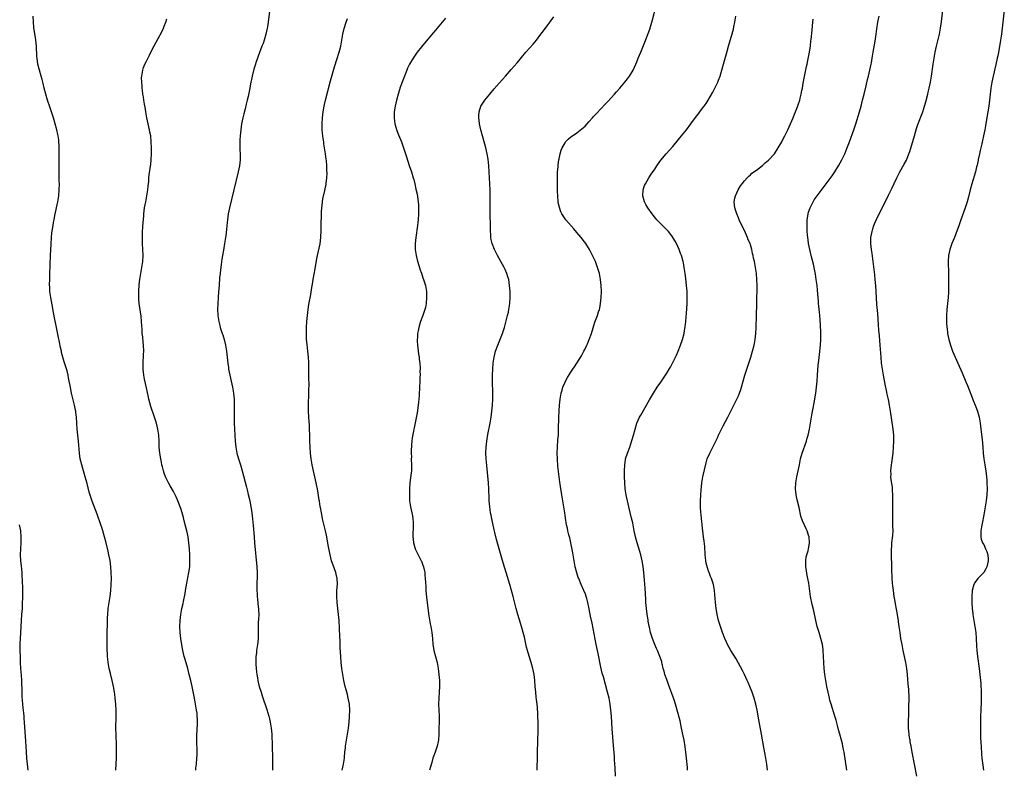
# Model space of a CAD drawing. Units: inches. Extents: x 2628000 to 2631000, y 1476000 to 1479000.
# Drawn here: x 2629657 to 2629986, y 1476363 to 1476614 of the extents above; entities that cross this region are included whole.
import ezdxf

# ---------------------------------------------------------------- set-up
doc = ezdxf.new("R2010")
doc.units = ezdxf.units.IN
doc.header["$MEASUREMENT"] = 0
doc.layers.add('LD26281476_10ft', color=91, linetype='Continuous')

msp = doc.modelspace()

# ---------------------------------------------------------------- linework, layer by layer
at = {"layer": 'LD26281476_10ft'}
for points, elevation in [([(2629740.35, 1476617.65), (2629739.75, 1476613), (2629739.51, 1476611.51), (2629739.43, 1476611), (2629739, 1476609), (2629738.4, 1476607), (2629738.06, 1476605.94), (2629737.67, 1476605), (2629736.35, 1476601.65), (2629736.12, 1476601), (2629735.73, 1476599.73), (2629735.35, 1476598.65), (2629735, 1476597.36), (2629734.42, 1476595), (2629734.13, 1476593.87), (2629733.99, 1476593), (2629733.76, 1476591.76), (2629733.58, 1476591), (2629733, 1476588.2), (2629732.72, 1476587), (2629732.41, 1476585.59), (2629732.01, 1476584.01), (2629731.63, 1476582.37), (2629731.29, 1476581), (2629730.87, 1476579), (2629730.56, 1476577), (2629730.34, 1476575), (2629730.29, 1476573.71), (2629730.24, 1476573), (2629730.24, 1476572.24), (2629730.3, 1476570.3), (2629730.38, 1476569), (2629730.37, 1476568.37), (2629730.38, 1476567), (2629730.16, 1476565), (2629729.76, 1476563), (2629726.85, 1476551), (2629726.41, 1476549), (2629726.1, 1476547), (2629725.98, 1476546.02), (2629725.79, 1476543.79), (2629725.53, 1476541.53), (2629725.45, 1476541), (2629725.16, 1476539), (2629724.77, 1476536.77), (2629724.44, 1476535), (2629724.23, 1476533.77), (2629723.98, 1476531.98), (2629723.86, 1476531), (2629723.8, 1476530.2), (2629723.65, 1476529), (2629723.52, 1476527.52), (2629723.34, 1476525), (2629723.17, 1476522.83), (2629723.01, 1476521), (2629722.86, 1476519), (2629722.82, 1476517), (2629722.92, 1476515), (2629723.2, 1476513), (2629723.58, 1476511.58), (2629723.71, 1476511), (2629724.03, 1476509.97), (2629724.36, 1476509), (2629724.54, 1476508.54), (2629724.99, 1476507), (2629725.48, 1476505), (2629725.7, 1476503.7), (2629725.8, 1476503), (2629726.01, 1476501), (2629726.09, 1476500.09), (2629726.22, 1476499), (2629726.45, 1476497.55), (2629726.52, 1476497), (2629726.94, 1476495), (2629727.39, 1476493), (2629727.8, 1476491), (2629728.12, 1476489), (2629728.34, 1476487), (2629728.42, 1476485), (2629728.34, 1476481), (2629728.38, 1476479), (2629728.64, 1476475), (2629728.75, 1476473), (2629728.93, 1476471), (2629729.3, 1476469), (2629729.85, 1476467), (2629730.47, 1476465), (2629731.03, 1476463.03), (2629732.45, 1476457.55), (2629732.69, 1476456.69), (2629733.08, 1476455.08), (2629733.45, 1476453.45), (2629733.79, 1476451.79), (2629734.25, 1476449), (2629734.51, 1476447), (2629734.75, 1476444.75), (2629735.02, 1476441), (2629735.18, 1476439), (2629735.52, 1476435.52), (2629735.65, 1476434.35), (2629735.93, 1476431), (2629736.03, 1476429), (2629736.02, 1476428.02), (2629736.02, 1476427), (2629736, 1476426), (2629735.96, 1476425), (2629735.94, 1476423.94), (2629735.96, 1476423), (2629736.03, 1476421.97), (2629736.07, 1476421), (2629736.14, 1476420.14), (2629736.45, 1476417.55), (2629736.5, 1476417), (2629736.5, 1476416.5), (2629736.58, 1476415), (2629736.5, 1476413.5), (2629736.43, 1476412.43), (2629736.38, 1476411), (2629736.41, 1476409), (2629736.37, 1476407), (2629736.23, 1476405.77), (2629736.17, 1476405), (2629735.89, 1476403), (2629735.79, 1476402.21), (2629735.67, 1476401), (2629735.65, 1476399.65), (2629735.62, 1476399), (2629735.64, 1476398.36), (2629735.74, 1476397), (2629735.88, 1476395.88), (2629735.96, 1476395), (2629736.14, 1476393.86), (2629736.29, 1476393), (2629736.43, 1476392.43), (2629736.75, 1476391), (2629737.36, 1476389), (2629737.78, 1476387.78), (2629739.27, 1476383.27), (2629739.96, 1476381), (2629740.18, 1476380.18), (2629740.46, 1476379), (2629740.77, 1476377), (2629740.92, 1476375), (2629741.04, 1476371), (2629741.19, 1476367), (2629741.22, 1476365), (2629741.16, 1476363)], 10790), ([(2629855.91, 1476361), (2629855.76, 1476363.76), (2629855.59, 1476366.41), (2629855.53, 1476367.53), (2629855.26, 1476371.26), (2629854.81, 1476376.81), (2629854.53, 1476381), (2629854.35, 1476383), (2629854.1, 1476385), (2629853.73, 1476387), (2629853.25, 1476389), (2629851.82, 1476394.18), (2629851.45, 1476395.45), (2629851, 1476397.41), (2629850.07, 1476401.93), (2629849.47, 1476405), (2629848.07, 1476412.07), (2629847.57, 1476414.43), (2629847, 1476417.45), (2629846.66, 1476419), (2629846.31, 1476420.31), (2629846.07, 1476421), (2629845.81, 1476421.81), (2629845.29, 1476423), (2629845.22, 1476423.22), (2629844.41, 1476425), (2629843.57, 1476427), (2629843.41, 1476427.41), (2629842.9, 1476428.9), (2629842.43, 1476431), (2629841.6, 1476435.6), (2629840.59, 1476440.59), (2629840.3, 1476441.7), (2629840, 1476443), (2629839.83, 1476443.83), (2629839.53, 1476445), (2629839.18, 1476447.18), (2629838.96, 1476449.04), (2629838.65, 1476451), (2629838.38, 1476452.38), (2629837.94, 1476455), (2629837.83, 1476455.83), (2629837.62, 1476457), (2629837.37, 1476458.63), (2629837.3, 1476459.3), (2629837.05, 1476461), (2629836.61, 1476464.61), (2629836.44, 1476467), (2629836.41, 1476469), (2629836.49, 1476471), (2629836.64, 1476473.36), (2629836.77, 1476475), (2629836.87, 1476476.87), (2629836.91, 1476481), (2629837, 1476483.09), (2629837.16, 1476485), (2629837.4, 1476487), (2629837.77, 1476489), (2629838.02, 1476489.98), (2629838.32, 1476491), (2629839, 1476492.68), (2629839.15, 1476493), (2629839.8, 1476494.2), (2629841, 1476496.08), (2629841.61, 1476497), (2629842.14, 1476497.86), (2629842.91, 1476499), (2629844.49, 1476501.51), (2629845.34, 1476503), (2629845.65, 1476503.65), (2629846.33, 1476505), (2629846.54, 1476505.46), (2629847.12, 1476507), (2629847.82, 1476509), (2629849, 1476512.73), (2629849.62, 1476514.38), (2629849.83, 1476515), (2629850.21, 1476516.21), (2629850.48, 1476517), (2629850.59, 1476517.41), (2629850.91, 1476519), (2629851.13, 1476521), (2629851.18, 1476523), (2629851.1, 1476525), (2629850.87, 1476527), (2629850.48, 1476529), (2629849.9, 1476531), (2629849.66, 1476531.66), (2629849.15, 1476533), (2629848.21, 1476535), (2629847.15, 1476537), (2629845.92, 1476539), (2629845.54, 1476539.54), (2629844.44, 1476541), (2629843, 1476542.73), (2629841.93, 1476543.93), (2629839.26, 1476547), (2629838.33, 1476548.33), (2629837.95, 1476549), (2629837.65, 1476549.65), (2629837.11, 1476551.11), (2629836.76, 1476552.76), (2629836.73, 1476553), (2629836.55, 1476555), (2629836.5, 1476556.5), (2629836.46, 1476559), (2629836.46, 1476560.46), (2629836.48, 1476561.52), (2629836.53, 1476563), (2629836.66, 1476564.66), (2629836.69, 1476565.31), (2629836.94, 1476567), (2629837, 1476567.31), (2629837.38, 1476569), (2629837.73, 1476570.27), (2629838.05, 1476571), (2629839, 1476572.74), (2629839.18, 1476573), (2629840.05, 1476573.95), (2629841, 1476574.71), (2629841.15, 1476574.85), (2629843, 1476576.08), (2629844.67, 1476577.33), (2629845.71, 1476578.29), (2629846.41, 1476579), (2629847, 1476579.7), (2629848.16, 1476581), (2629848.53, 1476581.47), (2629849, 1476581.95), (2629849.49, 1476582.51), (2629851, 1476584.02), (2629852.43, 1476585.57), (2629853, 1476586.13), (2629853.4, 1476586.6), (2629855.59, 1476589), (2629856.24, 1476589.76), (2629857.36, 1476591), (2629859.06, 1476593), (2629859.89, 1476594.11), (2629860.6, 1476595), (2629861.81, 1476597), (2629862.7, 1476599), (2629863, 1476599.72), (2629863.49, 1476601), (2629863.95, 1476602.05), (2629864.31, 1476603), (2629865.67, 1476606.33), (2629866.79, 1476609.21), (2629867.31, 1476610.69), (2629868.22, 1476613.78), (2629869.51, 1476618.49)], 10750), ([(2629956.65, 1476361), (2629955.06, 1476369), (2629954.7, 1476371), (2629954.47, 1476372.47), (2629954.37, 1476373), (2629954.24, 1476373.76), (2629954.08, 1476375), (2629954.02, 1476376.02), (2629953.91, 1476377), (2629953.87, 1476378.13), (2629953.86, 1476379), (2629953.93, 1476382.07), (2629954.01, 1476384.01), (2629954.08, 1476387), (2629954.04, 1476388.04), (2629954.02, 1476389), (2629953.95, 1476390.05), (2629953.77, 1476391.77), (2629953.51, 1476395), (2629953.29, 1476397), (2629952.95, 1476399), (2629952.11, 1476403), (2629951.71, 1476405), (2629951.35, 1476407), (2629951.05, 1476409), (2629950.78, 1476411), (2629950.54, 1476412.54), (2629950.49, 1476413), (2629950.25, 1476414.25), (2629950.15, 1476415), (2629949.47, 1476418.53), (2629949.35, 1476419.35), (2629949.05, 1476421), (2629948.79, 1476423), (2629948.62, 1476424.62), (2629948.52, 1476425.48), (2629948.4, 1476427), (2629948.36, 1476428.36), (2629948.29, 1476429), (2629948.24, 1476429.76), (2629948.32, 1476432.32), (2629948.23, 1476433.77), (2629948.21, 1476435), (2629948.18, 1476436.18), (2629948.2, 1476437), (2629948.27, 1476437.73), (2629948.32, 1476439), (2629948.59, 1476441.42), (2629948.69, 1476443), (2629948.65, 1476444.65), (2629948.65, 1476445.35), (2629948.6, 1476447), (2629948.65, 1476448.65), (2629948.64, 1476449.36), (2629948.67, 1476451), (2629948.64, 1476452.64), (2629948.6, 1476453.4), (2629948.61, 1476455), (2629948.56, 1476456.56), (2629948.53, 1476457), (2629948.46, 1476457.54), (2629948.08, 1476460.08), (2629948, 1476461), (2629948.02, 1476461.98), (2629947.99, 1476463), (2629948.08, 1476464.08), (2629948.19, 1476465), (2629948.3, 1476465.7), (2629948.69, 1476469), (2629948.88, 1476471), (2629948.99, 1476473), (2629948.95, 1476475), (2629948.73, 1476477), (2629947.84, 1476483), (2629947.51, 1476485), (2629947.14, 1476486.86), (2629946.72, 1476488.72), (2629946.61, 1476489.39), (2629946.05, 1476492.05), (2629945.51, 1476495), (2629945.16, 1476497), (2629944.88, 1476499), (2629944.67, 1476501), (2629944.39, 1476505), (2629944.16, 1476508.16), (2629943.98, 1476510.02), (2629943.85, 1476511.85), (2629943.61, 1476515.61), (2629943.3, 1476518.7), (2629943.11, 1476521), (2629942.91, 1476524.91), (2629942.76, 1476527), (2629942.6, 1476528.6), (2629942.16, 1476532.16), (2629941.93, 1476533.93), (2629941.67, 1476535.67), (2629941.44, 1476537), (2629941.21, 1476539), (2629941.28, 1476541), (2629941.67, 1476543), (2629941.95, 1476543.95), (2629942.24, 1476545), (2629942.44, 1476545.56), (2629943, 1476546.88), (2629944.43, 1476549.57), (2629946.43, 1476553.57), (2629947.19, 1476555.19), (2629948.07, 1476557), (2629948.4, 1476557.6), (2629949.04, 1476559.04), (2629949.99, 1476561), (2629950.34, 1476561.67), (2629950.98, 1476563), (2629952.46, 1476565.54), (2629953.15, 1476566.85), (2629954, 1476569), (2629954.26, 1476569.74), (2629955.82, 1476575), (2629956.57, 1476577.43), (2629957, 1476578.78), (2629958.61, 1476583), (2629959, 1476584.16), (2629959.26, 1476585), (2629959.64, 1476586.36), (2629960.28, 1476589), (2629960.41, 1476589.59), (2629960.78, 1476591), (2629961.22, 1476593), (2629961.57, 1476595), (2629962.11, 1476599), (2629962.31, 1476600.31), (2629962.42, 1476601), (2629962.78, 1476603), (2629963.22, 1476605), (2629964.21, 1476609), (2629964.61, 1476611), (2629964.9, 1476613.1), (2629965.34, 1476617)], 10710), ([(2629985.9, 1476617), (2629985.19, 1476611), (2629984.93, 1476609.07), (2629984.6, 1476607), (2629983.8, 1476602.2), (2629983.56, 1476601), (2629983.08, 1476598.92), (2629982.47, 1476596.47), (2629982.13, 1476595), (2629981.72, 1476593), (2629981.42, 1476591), (2629980.96, 1476587), (2629980.68, 1476585), (2629980.34, 1476583), (2629980.16, 1476581.84), (2629980, 1476581), (2629979.8, 1476579.8), (2629979.62, 1476578.38), (2629979.38, 1476577), (2629978.98, 1476575), (2629978.58, 1476573.42), (2629978.34, 1476572.34), (2629978, 1476571), (2629977.83, 1476570.17), (2629977.56, 1476569), (2629977.17, 1476567.17), (2629977.13, 1476566.87), (2629976.79, 1476565.21), (2629976.62, 1476564.62), (2629976.24, 1476563), (2629975.07, 1476558.93), (2629974.53, 1476557), (2629973.78, 1476554.22), (2629973.47, 1476553), (2629972.86, 1476551), (2629971.32, 1476547), (2629970.75, 1476545.25), (2629969.74, 1476542.26), (2629969.2, 1476541), (2629968.38, 1476539), (2629967.7, 1476537), (2629967.28, 1476535), (2629967.14, 1476533), (2629967.27, 1476529), (2629967.23, 1476525), (2629967.25, 1476522.75), (2629967.17, 1476521), (2629966.67, 1476517), (2629966.55, 1476515), (2629966.54, 1476513.46), (2629966.55, 1476513), (2629966.6, 1476512.6), (2629966.69, 1476511), (2629966.74, 1476510.74), (2629966.95, 1476509), (2629967.34, 1476507), (2629967.9, 1476505), (2629968.62, 1476503), (2629969, 1476502.07), (2629970.38, 1476499), (2629971.79, 1476495.79), (2629973, 1476492.82), (2629973.54, 1476491.54), (2629974.67, 1476488.67), (2629975.63, 1476486.37), (2629976.18, 1476485), (2629976.39, 1476484.39), (2629976.92, 1476483), (2629977.45, 1476481), (2629977.82, 1476479), (2629978.1, 1476477), (2629978.49, 1476473.51), (2629978.71, 1476471), (2629978.86, 1476469), (2629979.09, 1476467), (2629979.41, 1476465), (2629979.6, 1476463.6), (2629979.71, 1476463), (2629980.01, 1476460.01), (2629980.08, 1476459), (2629980.13, 1476457), (2629980.05, 1476455), (2629979.96, 1476454.04), (2629979.85, 1476453), (2629979.53, 1476451), (2629979, 1476448.3), (2629978.51, 1476445.49), (2629978.28, 1476444.28), (2629978.1, 1476443), (2629978.1, 1476441.9), (2629978.02, 1476441), (2629978.19, 1476440.19), (2629978.6, 1476439), (2629979, 1476438.4), (2629979.62, 1476437), (2629980.06, 1476436.06), (2629980.38, 1476435), (2629980.45, 1476433.55), (2629980.53, 1476433), (2629980.05, 1476431), (2629979.72, 1476430.28), (2629979, 1476429.01), (2629977.09, 1476427), (2629976.19, 1476425.81), (2629975.74, 1476425), (2629975.16, 1476423), (2629975, 1476421), (2629975.03, 1476418.97), (2629975.15, 1476417), (2629975.33, 1476415.33), (2629975.35, 1476415), (2629975.66, 1476413), (2629976.03, 1476411), (2629976.32, 1476409), (2629976.47, 1476407), (2629976.58, 1476404.58), (2629976.7, 1476403), (2629976.93, 1476401), (2629977.47, 1476397), (2629977.71, 1476395), (2629977.93, 1476393), (2629978, 1476392), (2629978.09, 1476391), (2629978.16, 1476389.84), (2629978.19, 1476389), (2629978.18, 1476388.18), (2629978.2, 1476387), (2629978.17, 1476385.83), (2629978.02, 1476383), (2629977.97, 1476381), (2629977.98, 1476374.02), (2629978.08, 1476372.08), (2629978.11, 1476371), (2629978.27, 1476368.27), (2629978.39, 1476367), (2629978.61, 1476365.39), (2629978.69, 1476364.69), (2629978.97, 1476363)], 10700), ([(2629688.75, 1476363), (2629688.94, 1476365.06), (2629688.99, 1476367), (2629689.01, 1476369), (2629689.01, 1476371), (2629688.86, 1476375), (2629688.83, 1476376.84), (2629688.91, 1476381), (2629688.9, 1476383), (2629688.79, 1476385), (2629688.59, 1476387), (2629688.42, 1476388.42), (2629688.34, 1476389), (2629688, 1476391), (2629687.56, 1476393), (2629687, 1476395.24), (2629686.59, 1476397), (2629686.34, 1476398.34), (2629686.21, 1476399), (2629686.11, 1476400.11), (2629686.01, 1476401), (2629685.97, 1476402.03), (2629685.95, 1476403), (2629685.95, 1476403.95), (2629685.92, 1476405), (2629685.93, 1476405.94), (2629685.9, 1476407), (2629685.93, 1476407.93), (2629685.91, 1476409), (2629685.96, 1476411.96), (2629686.05, 1476414.05), (2629686.11, 1476415), (2629686.28, 1476417), (2629686.56, 1476419), (2629686.87, 1476421), (2629687.09, 1476423), (2629687.23, 1476425), (2629687.3, 1476427), (2629687.27, 1476429), (2629687.16, 1476431), (2629686.92, 1476433.08), (2629686.51, 1476435), (2629686.2, 1476436.21), (2629685.54, 1476439), (2629685.05, 1476441), (2629684.45, 1476443), (2629684.08, 1476444.08), (2629683.78, 1476445), (2629682.54, 1476448.54), (2629681.45, 1476451.45), (2629680.92, 1476452.92), (2629679.93, 1476455.93), (2629679.17, 1476458.83), (2629678.57, 1476461), (2629678.23, 1476462.23), (2629677.97, 1476463), (2629677.77, 1476463.77), (2629677.38, 1476465), (2629676.92, 1476467), (2629676.66, 1476469), (2629676.3, 1476473), (2629675.96, 1476475.96), (2629675.88, 1476477), (2629675.61, 1476481), (2629675.42, 1476482.58), (2629675.39, 1476483), (2629675.33, 1476483.33), (2629674.99, 1476485.01), (2629674.03, 1476489), (2629673.75, 1476490.25), (2629673.6, 1476491), (2629673.52, 1476491.52), (2629673.21, 1476493), (2629673, 1476494.13), (2629672.82, 1476495), (2629672.48, 1476496.48), (2629671.51, 1476499.51), (2629671.06, 1476501), (2629670.65, 1476502.65), (2629670.59, 1476503), (2629670.3, 1476504.3), (2629670, 1476506), (2629669.66, 1476507.66), (2629669.31, 1476509.31), (2629668.93, 1476511), (2629668.63, 1476512.63), (2629668.42, 1476513.58), (2629667.99, 1476515.99), (2629667.47, 1476518.53), (2629667.02, 1476521), (2629666.77, 1476523), (2629666.69, 1476524.69), (2629666.66, 1476525), (2629666.65, 1476525.35), (2629666.69, 1476527), (2629666.75, 1476528.75), (2629666.94, 1476535), (2629667.14, 1476538.86), (2629667.29, 1476541), (2629667.44, 1476542.56), (2629667.79, 1476545), (2629667.98, 1476546.02), (2629668.13, 1476547), (2629668.4, 1476548.4), (2629669.36, 1476553), (2629669.7, 1476555), (2629669.89, 1476557), (2629669.92, 1476559), (2629669.89, 1476559.89), (2629669.84, 1476563), (2629669.82, 1476565), (2629669.83, 1476565.83), (2629669.81, 1476567), (2629669.83, 1476567.83), (2629669.81, 1476569), (2629669.83, 1476569.84), (2629669.82, 1476571.82), (2629669.76, 1476573), (2629669.7, 1476573.7), (2629669.51, 1476575), (2629669.43, 1476575.43), (2629669.04, 1476577), (2629667.92, 1476581), (2629667.27, 1476583), (2629666.68, 1476584.68), (2629665.92, 1476587), (2629665.37, 1476589), (2629664.89, 1476591), (2629664.54, 1476592.54), (2629664.17, 1476593.83), (2629663.87, 1476595), (2629663.27, 1476597), (2629662.76, 1476599), (2629662.45, 1476601), (2629662.41, 1476601.59), (2629662.29, 1476605), (2629662.07, 1476607), (2629661.9, 1476607.9), (2629661.52, 1476610.48), (2629661.42, 1476611), (2629661.37, 1476611.37), (2629661.23, 1476613), (2629661.13, 1476615)], 10810), ([(2629715.53, 1476363), (2629715.59, 1476363.59), (2629715.76, 1476365), (2629715.94, 1476367), (2629715.98, 1476367.98), (2629716, 1476369), (2629715.92, 1476373), (2629715.92, 1476374.08), (2629715.94, 1476375), (2629716, 1476376), (2629716.11, 1476379), (2629716.06, 1476380.06), (2629716.04, 1476381), (2629715.95, 1476382.05), (2629715.82, 1476383), (2629715.69, 1476383.69), (2629715.48, 1476385), (2629715.07, 1476387), (2629714.31, 1476391), (2629713.87, 1476393), (2629713.37, 1476395), (2629712.83, 1476397), (2629711.94, 1476399.94), (2629711.67, 1476401), (2629711.24, 1476403), (2629711, 1476404.22), (2629710.5, 1476407), (2629710.28, 1476409), (2629710.22, 1476411), (2629710.28, 1476413), (2629710.49, 1476415), (2629710.87, 1476417), (2629711.28, 1476418.72), (2629711.4, 1476419.4), (2629711.94, 1476422.06), (2629712.09, 1476423), (2629712.53, 1476425.47), (2629713.24, 1476429), (2629713.51, 1476431), (2629713.56, 1476433), (2629713.5, 1476435), (2629713.4, 1476437), (2629713.25, 1476439), (2629712.98, 1476441), (2629712.56, 1476443), (2629712.26, 1476444.26), (2629711.69, 1476446.31), (2629711.42, 1476447.42), (2629710.97, 1476448.97), (2629710.49, 1476450.49), (2629709.58, 1476453), (2629709, 1476454.33), (2629708.69, 1476455), (2629708.1, 1476456.1), (2629707, 1476458.02), (2629706.42, 1476459), (2629705.95, 1476459.95), (2629705.46, 1476461), (2629705, 1476462.24), (2629704.74, 1476463), (2629704.36, 1476464.36), (2629704.23, 1476465), (2629704.06, 1476465.94), (2629703.84, 1476467), (2629703.51, 1476469), (2629703.32, 1476471), (2629703.28, 1476473), (2629703.19, 1476475), (2629702.9, 1476477), (2629702.39, 1476479), (2629701.75, 1476481), (2629700.51, 1476484.51), (2629699.83, 1476487), (2629699.67, 1476487.67), (2629699, 1476490.82), (2629698.37, 1476493.63), (2629698.13, 1476495), (2629698.05, 1476496.05), (2629697.95, 1476497), (2629697.96, 1476499), (2629698.09, 1476501.91), (2629698.12, 1476503), (2629698.07, 1476505), (2629697.95, 1476506.05), (2629697.79, 1476507.79), (2629697.64, 1476509), (2629697.56, 1476510.44), (2629697.48, 1476511.48), (2629697.42, 1476513), (2629697.22, 1476514.78), (2629696.89, 1476516.89), (2629696.59, 1476519), (2629696.47, 1476520.47), (2629696.46, 1476521), (2629696.47, 1476521.53), (2629696.47, 1476523), (2629696.63, 1476525.37), (2629696.83, 1476527), (2629697.14, 1476529), (2629697.5, 1476531), (2629697.8, 1476533), (2629697.9, 1476535), (2629697.83, 1476537), (2629697.73, 1476539), (2629697.71, 1476539.71), (2629697.68, 1476541), (2629697.7, 1476542.3), (2629697.72, 1476543), (2629697.93, 1476546.07), (2629698.12, 1476548.12), (2629698.19, 1476549), (2629698.42, 1476551), (2629698.78, 1476553), (2629699.21, 1476555), (2629699.53, 1476557), (2629699.63, 1476558.37), (2629699.79, 1476559.79), (2629699.86, 1476561), (2629699.96, 1476562.04), (2629700.45, 1476565.55), (2629700.6, 1476567), (2629700.73, 1476569), (2629700.74, 1476571), (2629700.67, 1476573), (2629700.46, 1476575), (2629700.22, 1476576.22), (2629700.09, 1476577), (2629699.22, 1476581), (2629698.83, 1476583), (2629698.57, 1476584.57), (2629698.37, 1476585.63), (2629698.16, 1476587), (2629698.05, 1476588.05), (2629697.88, 1476589), (2629697.69, 1476590.31), (2629697.64, 1476591), (2629697.63, 1476591.63), (2629697.46, 1476593), (2629697.43, 1476594.57), (2629697.47, 1476595), (2629697.61, 1476595.61), (2629697.82, 1476597), (2629698.1, 1476597.9), (2629698.55, 1476599), (2629699, 1476599.96), (2629700.04, 1476601.96), (2629701, 1476603.89), (2629703, 1476607.59), (2629704.16, 1476609.84), (2629704.71, 1476611), (2629705, 1476611.67), (2629705.53, 1476613), (2629705.9, 1476614.1)], 10800), ([(2629764.48, 1476363), (2629764.95, 1476364.95), (2629765.28, 1476367), (2629765.28, 1476367.28), (2629765.41, 1476369), (2629765.57, 1476370.43), (2629765.62, 1476371), (2629766.32, 1476375), (2629766.58, 1476377), (2629766.8, 1476379), (2629766.97, 1476380.97), (2629767.05, 1476383), (2629766.91, 1476385), (2629766.54, 1476387), (2629766.23, 1476388.23), (2629766, 1476389), (2629765.8, 1476389.8), (2629765.45, 1476391), (2629765.02, 1476393), (2629764.68, 1476395), (2629764.41, 1476397), (2629764.19, 1476399), (2629764.04, 1476401), (2629763.87, 1476403.87), (2629763.82, 1476405), (2629763.79, 1476406.21), (2629763.71, 1476407.71), (2629763.62, 1476410.38), (2629763.46, 1476413), (2629763.29, 1476415), (2629762.81, 1476419), (2629762.67, 1476421), (2629762.72, 1476423), (2629762.87, 1476425.13), (2629762.83, 1476427), (2629762.47, 1476428.47), (2629762.38, 1476429), (2629761.48, 1476431.48), (2629760.97, 1476432.97), (2629760.46, 1476435), (2629759.84, 1476438.16), (2629759.33, 1476441), (2629758.91, 1476443), (2629757.93, 1476447), (2629757.79, 1476447.79), (2629757.54, 1476449), (2629757.23, 1476450.77), (2629757.17, 1476451.17), (2629756.89, 1476452.89), (2629756.82, 1476453.18), (2629756.3, 1476456.3), (2629755.8, 1476459), (2629755.37, 1476461), (2629755, 1476462.5), (2629754.45, 1476465), (2629754.1, 1476467), (2629753.87, 1476469), (2629753.75, 1476471), (2629753.7, 1476473), (2629753.68, 1476475), (2629753.61, 1476477), (2629753.53, 1476478.47), (2629753.44, 1476479.44), (2629753.34, 1476481), (2629753.24, 1476483), (2629753.25, 1476485), (2629753.36, 1476489), (2629753.37, 1476490.63), (2629753.4, 1476491.4), (2629753.36, 1476494.64), (2629753.38, 1476495.38), (2629753.3, 1476498.7), (2629753.31, 1476499.31), (2629753.21, 1476501), (2629753.01, 1476503.01), (2629752.77, 1476505.23), (2629752.61, 1476507), (2629752.53, 1476509), (2629752.56, 1476511), (2629752.66, 1476513), (2629752.85, 1476515), (2629753.14, 1476517), (2629753.39, 1476518.61), (2629753.99, 1476522.01), (2629754.38, 1476524.38), (2629754.58, 1476525.42), (2629754.82, 1476527), (2629755.44, 1476530.56), (2629755.99, 1476534.01), (2629756.18, 1476535), (2629757.08, 1476538.92), (2629757.4, 1476541), (2629757.4, 1476541.4), (2629757.49, 1476543), (2629757.49, 1476546.51), (2629757.53, 1476547.53), (2629757.54, 1476549), (2629757.6, 1476549.6), (2629757.65, 1476551), (2629757.78, 1476551.78), (2629757.9, 1476553), (2629758.05, 1476553.95), (2629758.71, 1476556.71), (2629759.12, 1476558.88), (2629759.12, 1476559.12), (2629759.31, 1476561), (2629759.42, 1476562.58), (2629759.38, 1476563.38), (2629759.38, 1476565), (2629759.24, 1476566.76), (2629759.18, 1476567.18), (2629758.95, 1476569.05), (2629758.63, 1476571), (2629758.38, 1476572.38), (2629758.32, 1476573), (2629758.12, 1476574.12), (2629757.93, 1476575.93), (2629757.84, 1476577), (2629757.81, 1476579), (2629757.93, 1476581), (2629758.15, 1476583), (2629758.46, 1476585), (2629758.54, 1476585.46), (2629758.88, 1476587), (2629760.54, 1476593.46), (2629760.99, 1476595), (2629761.95, 1476598.05), (2629762.86, 1476600.86), (2629763.38, 1476602.62), (2629763.53, 1476603), (2629763.74, 1476603.74), (2629764.06, 1476605), (2629764.42, 1476607), (2629764.73, 1476609), (2629765.13, 1476610.87), (2629765.79, 1476613), (2629766.29, 1476614.29)], 10780), ([(2629799, 1476614.39), (2629797.88, 1476613), (2629795.66, 1476610.34), (2629795, 1476609.58), (2629792.04, 1476605.96), (2629791, 1476604.74), (2629789.61, 1476603), (2629789.35, 1476602.65), (2629788.25, 1476601), (2629787.04, 1476598.96), (2629786.38, 1476597.62), (2629786.09, 1476597), (2629785.28, 1476595), (2629784.53, 1476593), (2629783.8, 1476591), (2629783.6, 1476590.4), (2629783.16, 1476589), (2629782.63, 1476587), (2629782.2, 1476585), (2629781.89, 1476583), (2629781.84, 1476581), (2629781.97, 1476579.97), (2629782.11, 1476579), (2629782.77, 1476576.77), (2629783.33, 1476575.33), (2629784.29, 1476573), (2629785.03, 1476571), (2629786.03, 1476568.03), (2629786.94, 1476565.06), (2629787.62, 1476563), (2629788.24, 1476561), (2629788.41, 1476560.41), (2629788.76, 1476559), (2629789.17, 1476557.17), (2629789.51, 1476555.51), (2629789.9, 1476553), (2629789.99, 1476551.99), (2629790.05, 1476551), (2629790.04, 1476549), (2629789.9, 1476547), (2629789.81, 1476546.19), (2629789.67, 1476545), (2629789.07, 1476541.07), (2629788.86, 1476539), (2629788.89, 1476537), (2629789.2, 1476535), (2629789.54, 1476533.54), (2629789.97, 1476531.97), (2629790.31, 1476531), (2629790.46, 1476530.47), (2629791, 1476529.07), (2629791.51, 1476527.51), (2629791.72, 1476527), (2629792.03, 1476525.97), (2629792.31, 1476525), (2629792.65, 1476523), (2629792.72, 1476521), (2629792.56, 1476519), (2629792.32, 1476517.68), (2629792.17, 1476517), (2629791.5, 1476515), (2629790.72, 1476513), (2629790.6, 1476512.6), (2629790.07, 1476511), (2629789.89, 1476509.89), (2629789.69, 1476509), (2629789.65, 1476507.65), (2629789.58, 1476507), (2629789.59, 1476506.41), (2629789.68, 1476505), (2629790.05, 1476502.05), (2629790.22, 1476501), (2629790.27, 1476500.27), (2629790.44, 1476499), (2629790.53, 1476497.47), (2629790.53, 1476497), (2629790.51, 1476496.51), (2629790.53, 1476495), (2629790.5, 1476494.5), (2629790.46, 1476493), (2629790.34, 1476491), (2629790.32, 1476490.32), (2629790.22, 1476489), (2629790.18, 1476488.18), (2629790, 1476486), (2629789.89, 1476485), (2629789.52, 1476482.48), (2629788.56, 1476477.44), (2629788.46, 1476477), (2629788.33, 1476476.33), (2629787.93, 1476474.07), (2629787.79, 1476473), (2629787.72, 1476471.72), (2629787.63, 1476471), (2629787.58, 1476470.42), (2629787.58, 1476469), (2629787.63, 1476467.63), (2629787.61, 1476467), (2629787.7, 1476465), (2629787.67, 1476463.67), (2629787.67, 1476463), (2629787.61, 1476462.39), (2629787.15, 1476459), (2629787.02, 1476457), (2629786.96, 1476455), (2629787, 1476453), (2629787.28, 1476451), (2629787.75, 1476449), (2629787.98, 1476447.98), (2629788.13, 1476447), (2629788.17, 1476445.83), (2629788.24, 1476445), (2629788.11, 1476441), (2629788.17, 1476440.17), (2629788.3, 1476439), (2629788.92, 1476437), (2629789.58, 1476435.58), (2629790.92, 1476433), (2629791, 1476432.81), (2629791.48, 1476431.48), (2629791.67, 1476431), (2629792.1, 1476429), (2629792.18, 1476428.18), (2629792.28, 1476427), (2629792.33, 1476425.67), (2629792.43, 1476424.43), (2629792.5, 1476423), (2629792.7, 1476420.7), (2629792.9, 1476419), (2629793.3, 1476415.3), (2629793.48, 1476414.52), (2629793.91, 1476411.91), (2629794.13, 1476411), (2629794.36, 1476409.64), (2629794.46, 1476409), (2629794.65, 1476407), (2629794.8, 1476405), (2629795.12, 1476403.12), (2629795.14, 1476403), (2629795.7, 1476401), (2629796.21, 1476399), (2629796.57, 1476397), (2629796.85, 1476395), (2629797, 1476393), (2629796.98, 1476391), (2629796.9, 1476389), (2629796.78, 1476387), (2629796.71, 1476385), (2629796.79, 1476383), (2629796.91, 1476381), (2629796.9, 1476379), (2629796.83, 1476377), (2629796.84, 1476375), (2629796.71, 1476373), (2629796.6, 1476372.6), (2629796.24, 1476371), (2629795.95, 1476370.05), (2629795.53, 1476369), (2629794.81, 1476367), (2629794.42, 1476365.58), (2629794.07, 1476364.07), (2629793.73, 1476363)], 10770), ([(2629829.73, 1476363), (2629829.73, 1476363.73), (2629829.81, 1476367), (2629829.82, 1476367.82), (2629829.81, 1476369), (2629829.82, 1476369.82), (2629829.89, 1476371.88), (2629829.96, 1476373), (2629829.96, 1476373.96), (2629830, 1476375), (2629830.02, 1476377.98), (2629829.89, 1476381.88), (2629829.77, 1476383.77), (2629829.64, 1476385), (2629829.44, 1476386.56), (2629829.38, 1476387.38), (2629829.19, 1476389), (2629829.03, 1476391), (2629828.9, 1476392.9), (2629828.68, 1476395), (2629828.29, 1476397), (2629827.73, 1476399), (2629827, 1476401.1), (2629826.45, 1476403), (2629826.14, 1476404.14), (2629825.67, 1476406.33), (2629825.4, 1476407.4), (2629825.03, 1476409), (2629824.48, 1476411), (2629824.13, 1476412.13), (2629823.19, 1476415), (2629822.64, 1476417), (2629821.66, 1476421), (2629821.14, 1476423), (2629820.57, 1476425), (2629819.32, 1476429), (2629818.33, 1476432.33), (2629816.13, 1476440.13), (2629815.56, 1476442.44), (2629815.32, 1476443.32), (2629814.51, 1476447), (2629814.27, 1476448.27), (2629814.1, 1476449), (2629813.94, 1476450.06), (2629813.82, 1476451), (2629813.67, 1476453), (2629813.64, 1476453.64), (2629813.53, 1476457), (2629813.39, 1476459), (2629812.82, 1476464.82), (2629812.64, 1476467), (2629812.58, 1476469), (2629812.69, 1476471), (2629812.9, 1476473), (2629813.24, 1476475.24), (2629813.97, 1476479), (2629814.29, 1476481), (2629814.54, 1476483), (2629814.71, 1476485), (2629814.82, 1476487), (2629814.86, 1476489), (2629814.79, 1476493), (2629814.8, 1476495), (2629814.84, 1476497), (2629814.96, 1476499), (2629815.26, 1476501), (2629815.81, 1476503), (2629816.53, 1476505), (2629818.1, 1476509), (2629818.33, 1476509.67), (2629818.75, 1476511), (2629819.82, 1476515), (2629820.05, 1476516.05), (2629820.27, 1476517), (2629820.38, 1476517.62), (2629820.54, 1476519), (2629820.64, 1476521), (2629820.62, 1476523), (2629820.48, 1476525), (2629820.16, 1476527), (2629819.91, 1476527.91), (2629819.58, 1476529), (2629819, 1476530.3), (2629818.67, 1476531), (2629818.07, 1476532.07), (2629816.4, 1476535), (2629815.41, 1476537), (2629814.66, 1476539), (2629814.35, 1476540.35), (2629814.23, 1476541), (2629814.15, 1476542.15), (2629814.11, 1476543), (2629814.08, 1476545.92), (2629814, 1476548), (2629813.97, 1476549.97), (2629813.98, 1476553), (2629813.97, 1476555), (2629813.92, 1476557), (2629813.68, 1476563), (2629813.55, 1476565), (2629813.28, 1476567.28), (2629812.98, 1476568.98), (2629812.54, 1476571), (2629812.23, 1476572.23), (2629811.42, 1476575), (2629810.89, 1476577), (2629810.46, 1476579), (2629810.3, 1476580.3), (2629810.19, 1476581), (2629810.18, 1476581.82), (2629810.26, 1476583), (2629810.9, 1476585), (2629811.7, 1476586.3), (2629812.24, 1476587), (2629813.88, 1476589), (2629815.27, 1476590.73), (2629817, 1476592.65), (2629818.13, 1476593.87), (2629819.13, 1476595), (2629821, 1476597.19), (2629823, 1476599.45), (2629825.95, 1476603), (2629828.34, 1476605.66), (2629829.46, 1476607), (2629830.97, 1476609), (2629831.82, 1476610.18), (2629833, 1476611.75), (2629834.41, 1476613.59), (2629835.22, 1476614.78)], 10760), ([(2629879.99, 1476363), (2629879.92, 1476363.92), (2629879.64, 1476367), (2629879.42, 1476369), (2629879.18, 1476370.82), (2629878.79, 1476373), (2629878.47, 1476374.47), (2629877.99, 1476377), (2629877.46, 1476379.46), (2629876.56, 1476383), (2629876.21, 1476384.21), (2629875.99, 1476385), (2629875.51, 1476386.49), (2629873.65, 1476391.65), (2629873.12, 1476393), (2629872.39, 1476395), (2629872.12, 1476396.12), (2629871.87, 1476397), (2629871.52, 1476398.48), (2629871.42, 1476399), (2629871.33, 1476399.33), (2629870.76, 1476401), (2629869.89, 1476403), (2629869.63, 1476403.63), (2629869.01, 1476405), (2629868.28, 1476407), (2629867.95, 1476407.95), (2629867.64, 1476409), (2629867.24, 1476410.76), (2629867.13, 1476411.13), (2629866.82, 1476412.82), (2629866.77, 1476413.23), (2629866.47, 1476415), (2629866.2, 1476417), (2629866.05, 1476419), (2629866.01, 1476420.01), (2629865.78, 1476423.78), (2629865.53, 1476426.47), (2629865.32, 1476429), (2629865.09, 1476431.09), (2629864.78, 1476433), (2629864.32, 1476435), (2629864.04, 1476436.04), (2629863.12, 1476439), (2629862.57, 1476441), (2629862.14, 1476443), (2629861.63, 1476445.63), (2629861.26, 1476447.26), (2629860.33, 1476451), (2629859.86, 1476453), (2629859.56, 1476454.44), (2629859.45, 1476455), (2629859.13, 1476457), (2629858.95, 1476459), (2629858.86, 1476461.14), (2629858.87, 1476463), (2629858.96, 1476465.04), (2629859.22, 1476466.77), (2629859.27, 1476467), (2629859.9, 1476469), (2629860.65, 1476471), (2629861, 1476472.02), (2629861.92, 1476475), (2629862.49, 1476477), (2629863.07, 1476478.93), (2629863.95, 1476481), (2629864.31, 1476481.69), (2629867.23, 1476486.77), (2629868.59, 1476489), (2629869.87, 1476491), (2629871, 1476492.72), (2629871.96, 1476494.04), (2629872.59, 1476495), (2629873, 1476495.64), (2629873.83, 1476497), (2629874.25, 1476497.75), (2629876.24, 1476501.76), (2629876.81, 1476503), (2629877.63, 1476505), (2629878.31, 1476507), (2629878.82, 1476509), (2629879, 1476509.99), (2629879.19, 1476511.19), (2629879.4, 1476513), (2629879.52, 1476514.48), (2629879.64, 1476515.64), (2629879.82, 1476519), (2629879.85, 1476519.85), (2629879.86, 1476521), (2629879.81, 1476523), (2629879.65, 1476525), (2629879.39, 1476527.39), (2629879.18, 1476529), (2629878.87, 1476531), (2629878.58, 1476532.58), (2629878.48, 1476533), (2629877.92, 1476535), (2629877.66, 1476535.66), (2629877.17, 1476537), (2629876.23, 1476539), (2629875.78, 1476539.78), (2629875.11, 1476541), (2629875, 1476541.16), (2629873.59, 1476543), (2629873, 1476543.63), (2629871.65, 1476545), (2629871, 1476545.63), (2629869.72, 1476547), (2629869.38, 1476547.38), (2629868.48, 1476548.48), (2629868.09, 1476549), (2629866.69, 1476551), (2629866.08, 1476552.08), (2629865.58, 1476553), (2629865.06, 1476555), (2629865.18, 1476557), (2629865.62, 1476558.38), (2629865.89, 1476559), (2629867.06, 1476561), (2629867.82, 1476562.18), (2629869, 1476563.92), (2629869.71, 1476565), (2629871.06, 1476566.94), (2629872.78, 1476569), (2629875, 1476571.48), (2629877, 1476573.81), (2629878, 1476575), (2629879.62, 1476577), (2629881.13, 1476579), (2629883, 1476581.61), (2629883.59, 1476582.41), (2629884.06, 1476583), (2629885, 1476584.29), (2629885.54, 1476585), (2629886.15, 1476585.85), (2629886.85, 1476587), (2629888.39, 1476589.62), (2629889.13, 1476591), (2629890.1, 1476593), (2629890.37, 1476593.63), (2629890.85, 1476595), (2629891.82, 1476598.18), (2629893.06, 1476602.94), (2629893.65, 1476605), (2629894.89, 1476609.11), (2629895.31, 1476610.69), (2629895.45, 1476611.45), (2629895.77, 1476613), (2629896.1, 1476615)], 10740), ([(2629906.7, 1476363), (2629906.48, 1476365), (2629906.16, 1476367), (2629905.49, 1476370.51), (2629904.7, 1476375), (2629903.79, 1476379.79), (2629903.23, 1476383), (2629902.79, 1476385), (2629902.23, 1476387), (2629901.56, 1476389), (2629900.82, 1476391), (2629900.29, 1476392.29), (2629899.96, 1476393), (2629899, 1476395), (2629898.33, 1476396.33), (2629897, 1476398.8), (2629896.22, 1476400.22), (2629894.5, 1476403), (2629893.36, 1476405), (2629893, 1476405.75), (2629892.45, 1476407), (2629891.7, 1476409), (2629891, 1476411), (2629890.37, 1476413), (2629889.89, 1476415), (2629889.75, 1476415.75), (2629889.57, 1476417), (2629889.34, 1476419), (2629889.03, 1476423), (2629888.69, 1476425), (2629888.02, 1476427), (2629887.7, 1476427.7), (2629887.18, 1476429), (2629887, 1476429.47), (2629886.6, 1476430.6), (2629886.23, 1476432.23), (2629886.09, 1476433), (2629885.98, 1476434.02), (2629885.89, 1476435), (2629885.87, 1476435.87), (2629885.76, 1476437), (2629885.72, 1476437.72), (2629885.53, 1476439.53), (2629885.35, 1476441), (2629884.87, 1476444.87), (2629884.81, 1476445.19), (2629884.61, 1476447), (2629884.51, 1476448.51), (2629884.44, 1476449), (2629884.35, 1476451), (2629884.34, 1476452.34), (2629884.34, 1476453), (2629884.43, 1476455), (2629884.53, 1476456.53), (2629884.77, 1476459), (2629885.11, 1476461), (2629886.24, 1476465.76), (2629886.59, 1476467), (2629887.41, 1476469), (2629887.97, 1476470.03), (2629888.44, 1476471), (2629889.94, 1476474.06), (2629890.36, 1476475), (2629891.35, 1476477), (2629891.92, 1476478.08), (2629893.43, 1476481), (2629895.41, 1476485), (2629896.46, 1476487), (2629897, 1476488.16), (2629897.36, 1476489), (2629897.79, 1476490.21), (2629898.04, 1476491), (2629899.16, 1476495), (2629899.78, 1476497), (2629901.12, 1476501), (2629901.74, 1476503), (2629902.22, 1476505), (2629902.35, 1476505.65), (2629902.57, 1476507), (2629902.79, 1476509), (2629902.9, 1476511), (2629903, 1476515), (2629903.14, 1476518.86), (2629903.19, 1476521), (2629903.22, 1476523.22), (2629903.23, 1476525), (2629903.19, 1476527), (2629903.01, 1476529), (2629902.7, 1476531), (2629902.32, 1476533), (2629902.08, 1476534.08), (2629901.93, 1476535), (2629901.73, 1476535.73), (2629901.48, 1476537), (2629901, 1476538.57), (2629900.86, 1476539), (2629900.29, 1476540.29), (2629900.02, 1476541), (2629899, 1476543.34), (2629898.18, 1476545), (2629897.26, 1476547), (2629897, 1476547.67), (2629896.44, 1476549), (2629895.83, 1476551), (2629895.61, 1476553), (2629895.8, 1476554.2), (2629895.96, 1476555), (2629896.87, 1476557), (2629897.68, 1476558.32), (2629898.2, 1476559), (2629899, 1476560), (2629899.9, 1476561), (2629900.44, 1476561.56), (2629901, 1476562.01), (2629901.5, 1476562.5), (2629903, 1476563.55), (2629905, 1476565.08), (2629905.97, 1476566.03), (2629907, 1476566.86), (2629909.01, 1476569), (2629910.32, 1476571), (2629911.47, 1476573), (2629911.96, 1476574.04), (2629912.51, 1476575), (2629913.51, 1476577), (2629913.97, 1476578.03), (2629914.44, 1476579), (2629915.29, 1476581), (2629915.76, 1476582.24), (2629916.07, 1476583), (2629916.76, 1476584.76), (2629917, 1476585.44), (2629917.52, 1476587), (2629917.67, 1476587.67), (2629918.01, 1476589), (2629918.21, 1476590.21), (2629918.38, 1476591), (2629918.67, 1476592.67), (2629919.1, 1476594.9), (2629919.76, 1476598.23), (2629919.96, 1476599), (2629920.25, 1476600.25), (2629920.8, 1476603), (2629921, 1476604.44), (2629921.07, 1476605), (2629921.25, 1476606.75), (2629921.28, 1476607.28), (2629921.6, 1476610.4), (2629921.78, 1476611.78), (2629921.89, 1476613), (2629921.99, 1476614.01)], 10730), ([(2629933.29, 1476363), (2629932.3, 1476369), (2629932.12, 1476369.88), (2629931.93, 1476371), (2629931.77, 1476371.77), (2629931.46, 1476373), (2629930.89, 1476375), (2629930.49, 1476376.49), (2629930.08, 1476377.92), (2629929.64, 1476379.64), (2629929.24, 1476381), (2629928, 1476385), (2629927.6, 1476386.4), (2629927.43, 1476387), (2629926.97, 1476389), (2629926.59, 1476391), (2629926.23, 1476393), (2629925.93, 1476395), (2629925.69, 1476397), (2629925.52, 1476399), (2629925.35, 1476403), (2629925.32, 1476403.32), (2629925.1, 1476405), (2629924.58, 1476407), (2629924.21, 1476408.21), (2629923.96, 1476409), (2629923.37, 1476411), (2629922.87, 1476413), (2629922.19, 1476416.19), (2629921.64, 1476418.36), (2629921.11, 1476421), (2629920.61, 1476424.61), (2629920.5, 1476425.5), (2629920.22, 1476427), (2629920, 1476428), (2629919.64, 1476430.36), (2629919.53, 1476431), (2629919.54, 1476431.54), (2629919.48, 1476433), (2629919.68, 1476434.32), (2629919.87, 1476435), (2629920.28, 1476436.27), (2629920.46, 1476437), (2629920.52, 1476437.48), (2629920.76, 1476439), (2629920.61, 1476441), (2629920.42, 1476441.58), (2629919.99, 1476443), (2629919.69, 1476443.69), (2629918.37, 1476446.37), (2629917.86, 1476447.86), (2629917.26, 1476450.74), (2629916.61, 1476453.39), (2629916.25, 1476455), (2629916.08, 1476457), (2629916.2, 1476459), (2629916.53, 1476461), (2629917.36, 1476465), (2629917.67, 1476466.33), (2629917.8, 1476467), (2629918.33, 1476469), (2629919.71, 1476473), (2629920.02, 1476473.98), (2629920.28, 1476475), (2629920.75, 1476477), (2629921.14, 1476479), (2629921.69, 1476482.31), (2629921.95, 1476483.95), (2629922.28, 1476485.72), (2629922.85, 1476489), (2629923.13, 1476491), (2629923.29, 1476493), (2629923.41, 1476495), (2629923.7, 1476498.31), (2629923.9, 1476499.9), (2629924.09, 1476501.91), (2629924.42, 1476505), (2629924.53, 1476507), (2629924.5, 1476508.5), (2629924.51, 1476509.49), (2629924.33, 1476513.67), (2629924.22, 1476515), (2629924.08, 1476516.08), (2629923.91, 1476518.09), (2629923.8, 1476519), (2629923.73, 1476519.73), (2629923.44, 1476523.44), (2629923.28, 1476525), (2629923.02, 1476527), (2629922.76, 1476528.76), (2629922.35, 1476531), (2629922.1, 1476532.1), (2629921.45, 1476534.55), (2629920.85, 1476537), (2629920.47, 1476539), (2629920.3, 1476540.3), (2629920.18, 1476541), (2629920.07, 1476541.93), (2629920, 1476543), (2629919.99, 1476543.99), (2629919.92, 1476545), (2629919.93, 1476546.07), (2629919.99, 1476547), (2629920.19, 1476548.19), (2629920.29, 1476549), (2629920.45, 1476549.55), (2629920.93, 1476551), (2629921.94, 1476553), (2629922.36, 1476553.64), (2629923.31, 1476555), (2629927, 1476559.89), (2629928.31, 1476561.69), (2629929.2, 1476563), (2629930.45, 1476565), (2629931, 1476565.95), (2629931.57, 1476567), (2629932.53, 1476569), (2629933.26, 1476570.74), (2629934.11, 1476573), (2629935.58, 1476577), (2629936.26, 1476579), (2629937.49, 1476583), (2629938.03, 1476585), (2629938.53, 1476587), (2629939.05, 1476589), (2629939.72, 1476591.72), (2629940.16, 1476593.84), (2629940.43, 1476595), (2629941.39, 1476599), (2629941.47, 1476599.47), (2629941.76, 1476601), (2629942.07, 1476603), (2629942.68, 1476606.68), (2629943.02, 1476609), (2629943.25, 1476610.75), (2629943.62, 1476613), (2629944.05, 1476615)], 10720), ([(2629659.44, 1476363), (2629659.26, 1476365), (2629659.04, 1476367), (2629658.89, 1476369.11), (2629658.69, 1476372.69), (2629658.27, 1476379), (2629658.15, 1476380.15), (2629658.1, 1476381), (2629658.01, 1476381.99), (2629657.8, 1476383.8), (2629657.69, 1476385), (2629657.6, 1476386.4), (2629657.51, 1476387.51), (2629657.43, 1476390.57), (2629657.39, 1476391.39), (2629657.34, 1476393), (2629657.22, 1476394.78), (2629657.04, 1476397), (2629656.92, 1476399), (2629656.87, 1476400.87), (2629656.84, 1476403), (2629656.84, 1476405.16), (2629656.9, 1476407), (2629657.09, 1476410.91), (2629657.24, 1476413), (2629657.4, 1476415), (2629657.54, 1476417), (2629657.61, 1476418.39), (2629657.67, 1476421), (2629657.65, 1476422.35), (2629657.65, 1476423.65), (2629657.56, 1476426.44), (2629657.56, 1476427), (2629657.53, 1476427.53), (2629657.45, 1476429), (2629657.24, 1476431.24), (2629657.05, 1476433), (2629656.93, 1476435), (2629656.99, 1476437.01), (2629657.14, 1476439), (2629657.18, 1476441), (2629657.02, 1476443.02), (2629656.61, 1476445)], 10820)]:
    msp.add_lwpolyline(points, dxfattribs=dict(at, elevation=elevation))

doc.saveas('drawing.dxf')
